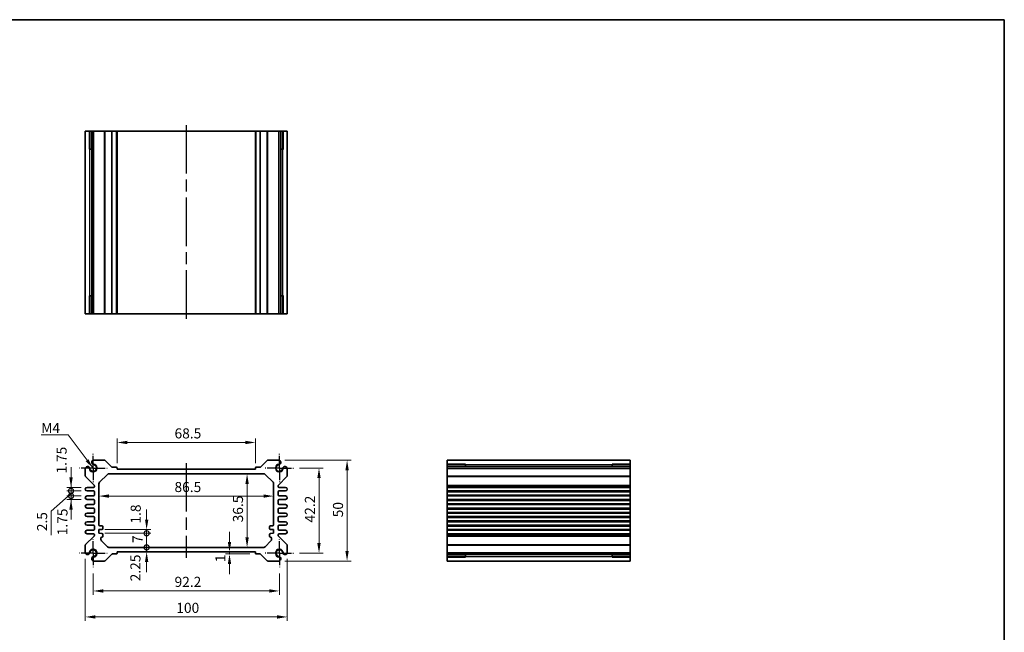
# Model space of a CAD drawing. Units: millimetres. Extents: x 29 to 3382, y 16 to 718.
# Drawn here: x 2103 to 2590, y 274 to 578 of the extents above; entities that cross this region are included whole.
import ezdxf

# ---------------------------------------------------------------- set-up
doc = ezdxf.new("R2010")
doc.units = ezdxf.units.MM
doc.header["$LTSCALE"] = 2
doc.linetypes.add('AM_ISO08W050', pattern=[18, 12, -1.5, 3, -1.5])
doc.linetypes.add('AM_ISO08W050x2', pattern=[9, 6, -0.75, 1.5, -0.75])
doc.layers.get('Defpoints').update_dxf_attribs({"lineweight": 25})
for name, color, linetype, lineweight in [('AM_7', 4, 'AM_ISO08W050', 25), ('Border (ISO)', 7, 'Continuous', 35), ('Dimension (ISO)', 7, 'Continuous', 18), ('Dimension (ISO) @ 1', 7, 'Continuous', 18), ('Symbol (ISO)', 7, 'Continuous', 18), ('Visible (ISO)', 7, 'Continuous', 35), ('Visible Narrow (ISO)', 7, 'Continuous', 25)]:
    doc.layers.add(name, color=color, linetype=linetype, lineweight=lineweight)
doc.styles.add('Note Text (TK)', font='MS PGothic.ttf')
doc.dimstyles.new('Default - Method 1b (TK)', dxfattribs={"dimscale": 2, "dimtxt": 2.5, "dimasz": 2.5, "dimexe": 1, "dimexo": 1.5, "dimgap": 1, "dimtad": 1, "dimtoh": 1, "dimrnd": 1e-08, "dimdsep": 46, "dimtxsty": 'Note Text (TK)', "dimcen": 0.09, "dimdle": 5, "dimclrd": 100, "dimclre": 100, "dimclrt": 7, "dimadec": 1, "dimazin": 1, "dimtfac": 1, "dimtmove": 0, "dimatfit": 3, "dimfxl": 0, "dimtolj": 1, "dimlwd": -1, "dimlwe": -1, "dimarcsym": 0})
doc.dimstyles.new('Default - Method 1b (TK)$7', dxfattribs={"dimscale": 2, "dimtxt": 2.5, "dimasz": 2.5, "dimexe": 1, "dimexo": 1.5, "dimgap": 1, "dimtad": 1, "dimtoh": 1, "dimrnd": 1e-08, "dimdsep": 46, "dimtxsty": 'Note Text (TK)', "dimcen": 0.09, "dimdle": 5, "dimclrd": 256, "dimclre": 100, "dimclrt": 7, "dimadec": 1, "dimazin": 1, "dimtfac": 1, "dimtmove": 0, "dimatfit": 3, "dimfxl": 0, "dimtolj": 1, "dimlwd": -1, "dimlwe": -1, "dimarcsym": 0})

# ---------------------------------------------------------------- blocks, each defined once
blk = doc.blocks.new('図面枠 tk図枠')
at = {"layer": 'Border (ISO)'}
for p, q in [((14.5, 289), (405.5, 289)), ((405.5, 289), (405.5, 8))]:
    blk.add_line(p, q, dxfattribs=at)
blk = doc.blocks.new('*D22')
at = {"layer": 'Defpoints', "color": 0, "transparency": 16777216}
for p in [(2151.15, 368.47), (2151.15, 355.21), (2219.65, 355.21)]:
    blk.add_point(p, dxfattribs=at)
at = {"layer": 'Dimension (ISO)', "color": 100, "transparency": 16777216}
for p, q in [((2151.15, 358.21), (2151.15, 370.47)), ((2214.65, 368.47), (2156.15, 368.47)), ((2219.65, 358.21), (2219.65, 370.47))]:
    blk.add_line(p, q, dxfattribs=at)
for points in [[(2156.15, 369.3), (2156.15, 367.63), (2151.15, 368.47)], [(2214.65, 369.3), (2214.65, 367.63), (2219.65, 368.47)]]:
    blk.add_solid(points, dxfattribs=at)
at = {"layer": 'Dimension (ISO)', "color": 7, "transparency": 16777216, "insert": (2179.59, 372.97), "char_height": 5, "attachment_point": 4, "style": 'Note Text (TK)'}
blk.add_mtext('\\A1;68.5', dxfattribs=at)
blk = doc.blocks.new('*D51')
at = {"layer": 'Defpoints', "color": 0, "transparency": 16777216}
for p in [(2238.5, 355.81), (2238.5, 313.61), (2251.13, 313.61)]:
    blk.add_point(p, dxfattribs=at)
at = {"layer": 'Dimension (ISO)', "color": 100, "transparency": 16777216}
for p, q in [((2241.5, 355.81), (2253.13, 355.81)), ((2251.13, 350.81), (2251.13, 318.61)), ((2241.5, 313.61), (2253.13, 313.61))]:
    blk.add_line(p, q, dxfattribs=at)
for points in [[(2250.29, 350.81), (2251.96, 350.81), (2251.13, 355.81)], [(2250.29, 318.61), (2251.96, 318.61), (2251.13, 313.61)]]:
    blk.add_solid(points, dxfattribs=at)
at = {"layer": 'Dimension (ISO)', "color": 7, "transparency": 16777216, "insert": (2246.63, 328.83), "char_height": 5, "attachment_point": 4, "rotation": 90, "style": 'Note Text (TK)'}
blk.add_mtext('\\A1;42.2', dxfattribs=at)
blk = doc.blocks.new('*D23')
at = {"layer": 'Defpoints', "color": 0, "transparency": 16777216}
for p in [(2231.29, 359.71), (2231.29, 309.71), (2265.03, 309.71)]:
    blk.add_point(p, dxfattribs=at)
at = {"layer": 'Dimension (ISO)', "color": 100, "transparency": 16777216}
for p, q in [((2234.29, 359.71), (2267.03, 359.71)), ((2265.03, 354.71), (2265.03, 314.71)), ((2234.29, 309.71), (2267.03, 309.71))]:
    blk.add_line(p, q, dxfattribs=at)
for points in [[(2264.2, 354.71), (2265.86, 354.71), (2265.03, 359.71)], [(2264.2, 314.71), (2265.86, 314.71), (2265.03, 309.71)]]:
    blk.add_solid(points, dxfattribs=at)
at = {"layer": 'Dimension (ISO)', "color": 7, "transparency": 16777216, "insert": (2260.53, 331.39), "char_height": 5, "attachment_point": 4, "rotation": 90, "style": 'Note Text (TK)'}
blk.add_mtext('\\A1;50', dxfattribs=at)
blk = doc.blocks.new('*D24')
at = {"layer": 'Defpoints', "color": 0, "transparency": 16777216}
for p in [(2215.51, 352.96), (2215.51, 316.46), (2215.51, 316.46)]:
    blk.add_point(p, dxfattribs=at)
at = {"layer": 'Dimension (ISO)', "color": 100, "transparency": 16777216}
blk.add_line((2215.51, 347.96), (2215.51, 321.46), dxfattribs=at)
for points in [[(2214.68, 347.96), (2216.35, 347.96), (2215.51, 352.96)], [(2214.68, 321.46), (2216.35, 321.46), (2215.51, 316.46)]]:
    blk.add_solid(points, dxfattribs=at)
at = {"layer": 'Dimension (ISO)', "color": 7, "transparency": 16777216, "insert": (2211.01, 328.89), "char_height": 5, "attachment_point": 4, "rotation": 90, "style": 'Note Text (TK)'}
blk.add_mtext('\\A1;36.5', dxfattribs=at)
blk = doc.blocks.new('*D25')
at = {"layer": 'Defpoints', "color": 0, "transparency": 16777216}
for p in [(2142.15, 341.89), (2228.65, 341.89), (2228.65, 341.89)]:
    blk.add_point(p, dxfattribs=at)
at = {"layer": 'Dimension (ISO)', "color": 100, "transparency": 16777216}
blk.add_line((2147.15, 341.89), (2223.65, 341.89), dxfattribs=at)
for points in [[(2147.15, 342.73), (2147.15, 341.06), (2142.15, 341.89)], [(2223.65, 342.73), (2223.65, 341.06), (2228.65, 341.89)]]:
    blk.add_solid(points, dxfattribs=at)
at = {"layer": 'Dimension (ISO)', "color": 7, "transparency": 16777216, "insert": (2179.56, 346.39), "char_height": 5, "attachment_point": 4, "style": 'Note Text (TK)'}
blk.add_mtext('\\A1;86.5', dxfattribs=at)
blk = doc.blocks.new('_DotSmall')
at = {"color": 0, "linetype": 'ByBlock', "const_width": 0.5}
blk.add_lwpolyline([(-0.0625, 0, 1), (0.0625, 0, 1)], format="xyb", close=True, dxfattribs=at)
blk = doc.blocks.new('*D46')
at = {"layer": 'Defpoints', "color": 0, "transparency": 16777216}
for p in [(2142.15, 325.26), (2142.15, 323.46), (2165.77, 325.26)]:
    blk.add_point(p, dxfattribs=at)
at = {"layer": 'Dimension (ISO)', "color": 100, "transparency": 16777216}
for p, q in [((2165.77, 330.26), (2165.77, 335.26)), ((2145.15, 325.26), (2167.77, 325.26)), ((2145.15, 323.46), (2167.77, 323.46)), ((2165.77, 323.46), (2165.77, 325.26)), ((2165.77, 323.46), (2165.77, 318.46))]:
    blk.add_line(p, q, dxfattribs=at)
blk.add_solid([(2164.94, 330.26), (2166.61, 330.26), (2165.77, 325.26)], dxfattribs=at)
at = {"layer": 'Dimension (ISO)', "color": 100, "transparency": 16777216, "xscale": 5, "yscale": 5, "zscale": 5, "rotation": 90}
blk.add_blockref('_DotSmall', (2165.77, 323.46), dxfattribs=at)
at = {"layer": 'Dimension (ISO)', "color": 7, "transparency": 16777216, "insert": (2160.36, 328.27), "char_height": 5, "attachment_point": 4, "rotation": 90, "style": 'Note Text (TK)'}
blk.add_mtext('\\A1;1.8', dxfattribs=at)
blk = doc.blocks.new('*D26')
at = {"layer": 'Defpoints', "color": 0, "transparency": 16777216}
for p in [(2142.15, 323.46), (2165.77, 323.46), (2147.06, 316.46)]:
    blk.add_point(p, dxfattribs=at)
at = {"layer": 'Dimension (ISO)', "color": 100, "transparency": 16777216}
for p, q in [((2145.15, 323.46), (2167.77, 323.46)), ((2165.77, 316.46), (2165.77, 323.46))]:
    blk.add_line(p, q, dxfattribs=at)
at = {"layer": 'Dimension (ISO)', "color": 100, "transparency": 16777216, "xscale": 5, "yscale": 5, "zscale": 5}
for p, rotation in [((2165.77, 323.46), 90), ((2165.77, 316.46), 270)]:
    blk.add_blockref('_DotSmall', p, dxfattribs=dict(at, rotation=rotation))
at = {"layer": 'Dimension (ISO)', "color": 7, "transparency": 16777216, "insert": (2161.27, 318.63), "char_height": 5, "attachment_point": 4, "rotation": 90, "style": 'Note Text (TK)'}
blk.add_mtext('\\A1;7', dxfattribs=at)
blk = doc.blocks.new('*D47')
at = {"layer": 'Defpoints', "color": 0, "transparency": 16777216}
for p in [(2147.06, 316.46), (2151.15, 314.21), (2165.77, 316.46)]:
    blk.add_point(p, dxfattribs=at)
at = {"layer": 'Dimension (ISO)', "color": 100, "transparency": 16777216}
for p, q in [((2165.77, 316.46), (2165.77, 321.46)), ((2165.77, 314.21), (2165.77, 316.46)), ((2165.77, 309.21), (2165.77, 304.21))]:
    blk.add_line(p, q, dxfattribs=at)
blk.add_solid([(2164.94, 309.21), (2166.61, 309.21), (2165.77, 314.21)], dxfattribs=at)
at = {"layer": 'Dimension (ISO)', "color": 100, "transparency": 16777216, "xscale": 5, "yscale": 5, "zscale": 5, "rotation": 270}
blk.add_blockref('_DotSmall', (2165.77, 316.46), dxfattribs=at)
at = {"layer": 'Dimension (ISO)', "color": 7, "transparency": 16777216, "insert": (2160.22, 299.65), "char_height": 5, "attachment_point": 4, "rotation": 90, "style": 'Note Text (TK)'}
blk.add_mtext('\\A1;2.25', dxfattribs=at)
blk = doc.blocks.new('*D48')
at = {"layer": 'Defpoints', "color": 0, "transparency": 16777216}
for p in [(2206.8, 314.21), (2206.8, 313.21), (2219.95, 313.21)]:
    blk.add_point(p, dxfattribs=at)
at = {"layer": 'Dimension (ISO)', "color": 100, "transparency": 16777216}
for p, q in [((2206.8, 319.21), (2206.8, 324.21)), ((2216.95, 313.21), (2204.8, 313.21)), ((2206.8, 314.21), (2206.8, 313.21)), ((2206.8, 308.21), (2206.8, 303.21))]:
    blk.add_line(p, q, dxfattribs=at)
for points in [[(2205.97, 319.21), (2207.63, 319.21), (2206.8, 314.21)], [(2205.97, 308.21), (2207.63, 308.21), (2206.8, 313.21)]]:
    blk.add_solid(points, dxfattribs=at)
at = {"layer": 'Dimension (ISO)', "color": 7, "transparency": 16777216, "insert": (2202.29, 309.14), "char_height": 5, "attachment_point": 4, "rotation": 90, "style": 'Note Text (TK)'}
blk.add_mtext('\\A1;1', dxfattribs=at)
blk = doc.blocks.new('*D52')
at = {"layer": 'Defpoints', "color": 0, "transparency": 16777216}
for p in [(2139.3, 306.61), (2231.5, 306.61), (2231.5, 294.88)]:
    blk.add_point(p, dxfattribs=at)
at = {"layer": 'Dimension (ISO)', "color": 100, "transparency": 16777216}
for p, q in [((2139.3, 303.61), (2139.3, 292.88)), ((2231.5, 303.61), (2231.5, 292.88)), ((2144.3, 294.88), (2226.5, 294.88))]:
    blk.add_line(p, q, dxfattribs=at)
for points in [[(2144.3, 295.71), (2144.3, 294.04), (2139.3, 294.88)], [(2226.5, 295.71), (2226.5, 294.04), (2231.5, 294.88)]]:
    blk.add_solid(points, dxfattribs=at)
at = {"layer": 'Dimension (ISO)', "color": 7, "transparency": 16777216, "insert": (2179.59, 299.38), "char_height": 5, "attachment_point": 4, "style": 'Note Text (TK)'}
blk.add_mtext('\\A1;92.2', dxfattribs=at)
blk = doc.blocks.new('*D27')
at = {"layer": 'Defpoints', "color": 0, "transparency": 16777216}
for p in [(2135.4, 313.82), (2235.4, 313.82), (2235.4, 282)]:
    blk.add_point(p, dxfattribs=at)
at = {"layer": 'Dimension (ISO)', "color": 100, "transparency": 16777216}
for p, q in [((2135.4, 310.82), (2135.4, 280)), ((2235.4, 310.82), (2235.4, 280)), ((2140.4, 282), (2230.4, 282))]:
    blk.add_line(p, q, dxfattribs=at)
for points in [[(2140.4, 282.83), (2140.4, 281.16), (2135.4, 282)], [(2230.4, 282.83), (2230.4, 281.16), (2235.4, 282)]]:
    blk.add_solid(points, dxfattribs=at)
at = {"layer": 'Dimension (ISO)', "color": 7, "transparency": 16777216, "insert": (2180.46, 286.5), "char_height": 5, "attachment_point": 4, "style": 'Note Text (TK)'}
blk.add_mtext('\\A1;100', dxfattribs=at)
blk = doc.blocks.new('*D43')
at = {"layer": 'Defpoints', "color": 0, "transparency": 16777216}
for p in [(2128.33, 346.21), (2136.27, 346.21), (2136.27, 344.46)]:
    blk.add_point(p, dxfattribs=at)
at = {"layer": 'Dimension (ISO)', "color": 100, "transparency": 16777216}
for p, q in [((2128.33, 351.21), (2128.33, 356.21)), ((2133.27, 346.21), (2126.33, 346.21)), ((2128.33, 344.46), (2128.33, 346.21)), ((2133.27, 344.46), (2126.33, 344.46)), ((2128.33, 344.46), (2128.33, 339.46))]:
    blk.add_line(p, q, dxfattribs=at)
blk.add_solid([(2127.5, 351.21), (2129.16, 351.21), (2128.33, 346.21)], dxfattribs=at)
at = {"layer": 'Dimension (ISO)', "color": 100, "transparency": 16777216, "xscale": 5, "yscale": 5, "zscale": 5, "rotation": 90}
blk.add_blockref('_DotSmall', (2128.33, 344.46), dxfattribs=at)
at = {"layer": 'Dimension (ISO)', "color": 7, "transparency": 16777216, "insert": (2123.66, 353.08), "char_height": 5, "attachment_point": 4, "rotation": 90, "style": 'Note Text (TK)'}
blk.add_mtext('\\A1;1.75', dxfattribs=at)
blk = doc.blocks.new('*D44')
at = {"layer": 'Defpoints', "color": 0, "transparency": 16777216}
for p in [(2128.33, 344.46), (2136.27, 344.46), (2136.27, 341.96)]:
    blk.add_point(p, dxfattribs=at)
at = {"layer": 'Dimension (ISO)', "color": 100, "transparency": 16777216}
for p, q in [((2128.33, 344.46), (2128.33, 349.46)), ((2128.33, 343.21), (2118.51, 334.5)), ((2133.27, 344.46), (2126.33, 344.46)), ((2133.27, 341.96), (2126.33, 341.96)), ((2128.33, 341.96), (2128.33, 344.46)), ((2128.33, 341.96), (2128.33, 344.46)), ((2128.33, 341.96), (2128.33, 336.96)), ((2118.51, 334.5), (2118.51, 322.49))]:
    blk.add_line(p, q, dxfattribs=at)
at = {"layer": 'Dimension (ISO)', "color": 100, "transparency": 16777216, "xscale": 5, "yscale": 5, "zscale": 5}
for p, rotation in [((2128.33, 344.46), 270), ((2128.33, 341.96), 90)]:
    blk.add_blockref('_DotSmall', p, dxfattribs=dict(at, rotation=rotation))
at = {"layer": 'Dimension (ISO)', "color": 7, "transparency": 16777216, "insert": (2114.01, 324.49), "char_height": 5, "attachment_point": 4, "rotation": 90, "style": 'Note Text (TK)'}
blk.add_mtext('\\A1;2.5', dxfattribs=at)
blk = doc.blocks.new('*D45')
at = {"layer": 'Defpoints', "color": 0, "transparency": 16777216}
for p in [(2128.33, 341.96), (2136.27, 341.96), (2136.27, 340.21)]:
    blk.add_point(p, dxfattribs=at)
at = {"layer": 'Dimension (ISO)', "color": 100, "transparency": 16777216}
for p, q in [((2128.33, 341.96), (2128.33, 346.96)), ((2133.27, 341.96), (2126.33, 341.96)), ((2128.33, 340.21), (2128.33, 341.96)), ((2133.27, 340.21), (2126.33, 340.21)), ((2128.33, 335.21), (2128.33, 330.21))]:
    blk.add_line(p, q, dxfattribs=at)
blk.add_solid([(2127.5, 335.21), (2129.16, 335.21), (2128.33, 340.21)], dxfattribs=at)
at = {"layer": 'Dimension (ISO)', "color": 100, "transparency": 16777216, "xscale": 5, "yscale": 5, "zscale": 5, "rotation": 270}
blk.add_blockref('_DotSmall', (2128.33, 341.96), dxfattribs=at)
at = {"layer": 'Dimension (ISO)', "color": 7, "transparency": 16777216, "insert": (2124.08, 322.46), "char_height": 5, "attachment_point": 4, "rotation": 90, "style": 'Note Text (TK)'}
blk.add_mtext('\\A1;1.75', dxfattribs=at)

msp = doc.modelspace()

# ---------------------------------------------------------------- linework, layer by layer
at = {"layer": 'AM_7'}
for p, q in [((2185.3985, 525.7931), (2185.3985, 429.1931)), ((2185.3985, 358.213), (2185.3985, 311.213))]:
    msp.add_line(p, q, dxfattribs=at)
at = {"layer": 'AM_7', "linetype": 'AM_ISO08W050x2', "ltscale": 0.5}
for p, q in [((2139.2985, 355.813), (2139.2985, 362.813)), ((2231.4985, 355.813), (2231.4985, 362.813)), ((2139.2985, 355.813), (2132.2985, 355.813)), ((2139.2985, 355.813), (2146.2985, 355.813)), ((2139.2985, 355.813), (2139.2985, 348.813)), ((2231.4985, 355.813), (2224.4985, 355.813)), ((2231.4985, 355.813), (2238.4985, 355.813)), ((2231.4985, 355.813), (2231.4985, 348.813)), ((2139.2985, 313.613), (2139.2985, 320.613)), ((2231.4985, 313.613), (2231.4985, 320.613)), ((2139.2985, 313.613), (2132.2985, 313.613)), ((2139.2985, 313.613), (2146.2985, 313.613)), ((2139.2985, 313.613), (2139.2985, 306.613)), ((2231.4985, 313.613), (2224.4985, 313.613)), ((2231.4985, 313.613), (2238.4985, 313.613)), ((2231.4985, 313.613), (2231.4985, 306.613))]:
    msp.add_line(p, q, dxfattribs=at)
at = {"layer": 'Visible (ISO)'}
for p, q in [((2135.3985, 522.7931), (2235.3985, 522.7931)), ((2135.3985, 432.1931), (2135.3985, 522.7931)), ((2137.5698, 513.7931), (2137.5698, 522.7931)), ((2138.5894, 432.1931), (2138.5894, 522.7931)), ((2139.5075, 432.1931), (2139.5075, 522.7931)), ((2151.1485, 432.1931), (2151.1485, 522.7931)), ((2219.6485, 432.1931), (2219.6485, 522.7931)), ((2231.2895, 432.1931), (2231.2895, 522.7931)), ((2232.2075, 432.1931), (2232.2075, 522.7931)), ((2233.2271, 522.7931), (2233.2271, 513.7931)), ((2235.3985, 432.1931), (2235.3985, 522.7931)), ((2138.5894, 513.7931), (2137.3291, 513.7931)), ((2137.5698, 513.7931), (2137.617, 513.7931)), ((2138.5894, 513.7931), (2137.617, 513.7931)), ((2233.1799, 513.7931), (2232.2075, 513.7931)), ((2233.4678, 513.7931), (2232.2075, 513.7931)), ((2233.1799, 513.7931), (2233.2271, 513.7931)), ((2137.3291, 441.1931), (2138.5894, 441.1931)), ((2137.5698, 432.1931), (2137.5698, 441.1931)), ((2137.617, 441.1931), (2137.5698, 441.1931)), ((2137.617, 441.1931), (2138.5894, 441.1931)), ((2232.2075, 441.1931), (2233.1799, 441.1931)), ((2232.2075, 441.1931), (2233.4678, 441.1931)), ((2233.2271, 441.1931), (2233.1799, 441.1931)), ((2233.2271, 441.1931), (2233.2271, 432.1931)), ((2135.3985, 432.1931), (2235.3985, 432.1931)), ((2144.9415, 359.713), (2139.5075, 359.713)), ((2148.5607, 356.3009), (2145.295, 359.5666)), ((2150.8485, 356.213), (2148.7728, 356.213)), ((2222.0241, 356.213), (2219.9485, 356.213)), ((2225.5019, 359.5666), (2222.2362, 356.3009)), ((2231.2895, 359.713), (2225.8555, 359.713)), ((2314.6785, 359.713), (2405.2785, 359.713)), ((2314.6785, 359.713), (2314.6785, 357.5417)), ((2314.6785, 357.5417), (2323.6785, 357.5417)), ((2314.6785, 356.5221), (2314.6785, 357.5417)), ((2314.6785, 356.5221), (2314.6785, 355.604)), ((2314.6785, 356.5221), (2405.2785, 356.5221)), ((2323.6785, 357.7824), (2323.6785, 356.5221)), ((2323.6785, 357.4945), (2323.6785, 357.5417)), ((2323.6785, 357.4945), (2323.6785, 356.5221)), ((2396.2785, 356.5221), (2396.2785, 357.7824)), ((2396.2785, 357.5417), (2396.2785, 357.4945)), ((2396.2785, 357.5417), (2405.2785, 357.5417)), ((2396.2785, 356.5221), (2396.2785, 357.4945)), ((2405.2785, 359.713), (2405.2785, 357.5417)), ((2405.2785, 357.5417), (2405.2785, 356.5221)), ((2405.2785, 356.5221), (2405.2785, 355.604)), ((2135.3985, 355.604), (2135.3985, 351.9201)), ((2135.5449, 351.5666), (2139.752, 347.3595)), ((2142.4414, 348.7559), (2146.3556, 352.6701)), ((2147.0627, 352.963), (2223.7342, 352.963)), ((2151.1485, 355.213), (2151.1485, 355.913)), ((2219.6485, 355.213), (2151.1485, 355.213)), ((2219.6485, 355.913), (2219.6485, 355.213)), ((2224.4414, 352.6701), (2228.3556, 348.7559)), ((2231.0449, 347.3595), (2235.252, 351.5666)), ((2235.3985, 351.9201), (2235.3985, 355.604)), ((2314.6785, 355.604), (2405.2785, 355.604)), ((2314.6785, 351.9201), (2314.6785, 355.604)), ((2314.6785, 351.9201), (2314.6785, 351.5666)), ((2314.6785, 347.3595), (2314.6785, 351.5666)), ((2405.2785, 351.9201), (2405.2785, 355.604)), ((2405.2785, 351.9201), (2405.2785, 351.5666)), ((2405.2785, 347.3595), (2405.2785, 351.5666)), ((2139.3985, 346.213), (2136.2735, 346.213)), ((2139.8985, 347.0059), (2139.8985, 346.713)), ((2142.1485, 327.663), (2142.1485, 348.0488)), ((2228.6485, 348.0488), (2228.6485, 327.663)), ((2230.8985, 346.713), (2230.8985, 347.0059)), ((2234.5235, 346.213), (2231.3985, 346.213)), ((2314.6785, 347.0059), (2314.6785, 347.3595)), ((2314.6785, 346.713), (2314.6785, 347.0059)), ((2314.6785, 346.213), (2314.6785, 346.713)), ((2314.6785, 346.213), (2314.6785, 344.463)), ((2314.6785, 346.213), (2405.2785, 346.213)), ((2405.2785, 347.0059), (2405.2785, 347.3595)), ((2405.2785, 346.713), (2405.2785, 347.0059)), ((2405.2785, 346.213), (2405.2785, 346.713)), ((2405.2785, 346.213), (2405.2785, 344.463)), ((2136.2735, 344.463), (2139.3985, 344.463)), ((2139.3985, 341.963), (2136.2735, 341.963)), ((2139.8985, 343.963), (2139.8985, 342.463)), ((2230.8985, 342.463), (2230.8985, 343.963)), ((2231.3985, 344.463), (2234.5235, 344.463)), ((2234.5235, 341.963), (2231.3985, 341.963)), ((2314.6785, 343.963), (2314.6785, 344.463)), ((2314.6785, 344.463), (2405.2785, 344.463)), ((2314.6785, 342.463), (2314.6785, 343.963)), ((2314.6785, 341.963), (2314.6785, 342.463)), ((2314.6785, 341.963), (2314.6785, 340.213)), ((2314.6785, 341.963), (2405.2785, 341.963)), ((2405.2785, 343.963), (2405.2785, 344.463)), ((2405.2785, 342.463), (2405.2785, 343.963)), ((2405.2785, 341.963), (2405.2785, 342.463)), ((2405.2785, 341.963), (2405.2785, 340.213)), ((2136.2735, 340.213), (2139.3985, 340.213)), ((2139.3985, 337.713), (2136.2735, 337.713)), ((2139.8985, 339.713), (2139.8985, 338.213)), ((2230.8985, 338.213), (2230.8985, 339.713)), ((2231.3985, 340.213), (2234.5235, 340.213)), ((2234.5235, 337.713), (2231.3985, 337.713)), ((2314.6785, 339.713), (2314.6785, 340.213)), ((2314.6785, 340.213), (2405.2785, 340.213)), ((2314.6785, 338.213), (2314.6785, 339.713)), ((2314.6785, 337.713), (2314.6785, 338.213)), ((2314.6785, 337.713), (2314.6785, 335.963)), ((2314.6785, 337.713), (2405.2785, 337.713)), ((2405.2785, 339.713), (2405.2785, 340.213)), ((2405.2785, 338.213), (2405.2785, 339.713)), ((2405.2785, 337.713), (2405.2785, 338.213)), ((2405.2785, 337.713), (2405.2785, 335.963)), ((2136.2735, 335.963), (2139.3985, 335.963)), ((2139.3985, 333.463), (2136.2735, 333.463)), ((2136.2735, 331.713), (2139.3985, 331.713)), ((2139.8985, 335.463), (2139.8985, 333.963)), ((2230.8985, 333.963), (2230.8985, 335.463)), ((2231.3985, 335.963), (2234.5235, 335.963)), ((2234.5235, 333.463), (2231.3985, 333.463)), ((2231.3985, 331.713), (2234.5235, 331.713)), ((2314.6785, 335.463), (2314.6785, 335.963)), ((2314.6785, 335.963), (2405.2785, 335.963)), ((2314.6785, 333.963), (2314.6785, 335.463)), ((2314.6785, 333.463), (2314.6785, 333.963)), ((2314.6785, 333.463), (2314.6785, 331.713)), ((2314.6785, 333.463), (2405.2785, 333.463)), ((2314.6785, 331.213), (2314.6785, 331.713)), ((2314.6785, 331.713), (2405.2785, 331.713)), ((2405.2785, 335.463), (2405.2785, 335.963)), ((2405.2785, 333.963), (2405.2785, 335.463)), ((2405.2785, 333.463), (2405.2785, 333.963)), ((2405.2785, 333.463), (2405.2785, 331.713)), ((2405.2785, 331.213), (2405.2785, 331.713)), ((2139.3985, 329.213), (2136.2735, 329.213)), ((2136.2735, 327.463), (2139.3985, 327.463)), ((2139.8985, 331.213), (2139.8985, 329.713)), ((2139.8985, 326.963), (2139.8985, 325.463)), ((2143.6485, 327.163), (2142.6485, 327.163)), ((2228.1485, 327.163), (2227.1485, 327.163)), ((2230.8985, 329.713), (2230.8985, 331.213)), ((2230.8985, 325.463), (2230.8985, 326.963)), ((2234.5235, 329.213), (2231.3985, 329.213)), ((2231.3985, 327.463), (2234.5235, 327.463)), ((2314.6785, 329.713), (2314.6785, 331.213)), ((2314.6785, 329.213), (2314.6785, 329.713)), ((2314.6785, 329.213), (2314.6785, 327.463)), ((2314.6785, 329.213), (2405.2785, 329.213)), ((2314.6785, 326.963), (2314.6785, 327.463)), ((2314.6785, 327.463), (2405.2785, 327.463)), ((2314.6785, 325.463), (2314.6785, 326.963)), ((2405.2785, 329.713), (2405.2785, 331.213)), ((2405.2785, 329.213), (2405.2785, 329.713)), ((2405.2785, 329.213), (2405.2785, 327.463)), ((2405.2785, 326.963), (2405.2785, 327.463)), ((2405.2785, 325.463), (2405.2785, 326.963)), ((2139.752, 322.0666), (2135.5449, 317.8595)), ((2139.3985, 324.963), (2136.2735, 324.963)), ((2136.2735, 323.213), (2139.3985, 323.213)), ((2139.8985, 322.713), (2139.8985, 322.4201)), ((2142.1485, 325.263), (2143.6485, 325.413)), ((2142.1485, 323.463), (2142.1485, 325.263)), ((2143.6485, 323.313), (2142.1485, 323.463)), ((2144.1485, 325.913), (2144.1485, 326.663)), ((2144.1485, 322.063), (2144.1485, 322.813)), ((2226.6485, 326.663), (2226.6485, 325.913)), ((2226.6485, 322.813), (2226.6485, 322.063)), ((2227.1485, 325.413), (2228.6485, 325.263)), ((2228.6485, 323.463), (2227.1485, 323.313)), ((2228.6485, 325.263), (2228.6485, 323.463)), ((2230.8985, 322.4201), (2230.8985, 322.713)), ((2235.252, 317.8595), (2231.0449, 322.0666)), ((2234.5235, 324.963), (2231.3985, 324.963)), ((2231.3985, 323.213), (2234.5235, 323.213)), ((2314.6785, 324.963), (2314.6785, 325.463)), ((2314.6785, 324.963), (2314.6785, 323.213)), ((2314.6785, 324.963), (2405.2785, 324.963)), ((2314.6785, 322.713), (2314.6785, 323.213)), ((2314.6785, 323.213), (2405.2785, 323.213)), ((2314.6785, 322.4201), (2314.6785, 322.713)), ((2314.6785, 322.0666), (2314.6785, 322.4201)), ((2314.6785, 317.8595), (2314.6785, 322.0666)), ((2405.2785, 324.963), (2405.2785, 325.463)), ((2405.2785, 324.963), (2405.2785, 323.213)), ((2405.2785, 322.713), (2405.2785, 323.213)), ((2405.2785, 322.4201), (2405.2785, 322.713)), ((2405.2785, 322.0666), (2405.2785, 322.4201)), ((2405.2785, 317.8595), (2405.2785, 322.0666)), ((2135.3985, 317.5059), (2135.3985, 313.822)), ((2143.1485, 320.3773), (2143.1485, 321.063)), ((2146.3556, 316.7559), (2143.4414, 319.6701)), ((2227.3556, 319.6701), (2224.4414, 316.7559)), ((2227.6485, 321.063), (2227.6485, 320.3773)), ((2235.3985, 313.822), (2235.3985, 317.5059)), ((2314.6785, 317.8595), (2314.6785, 317.5059)), ((2314.6785, 313.822), (2314.6785, 317.5059)), ((2405.2785, 317.8595), (2405.2785, 317.5059)), ((2405.2785, 313.822), (2405.2785, 317.5059)), ((2145.295, 309.8595), (2148.5607, 313.1252)), ((2223.7342, 316.463), (2147.0627, 316.463)), ((2148.7728, 313.213), (2150.8485, 313.213)), ((2151.1485, 313.513), (2151.1485, 314.213)), ((2151.1485, 314.213), (2219.6485, 314.213)), ((2219.6485, 314.213), (2219.6485, 313.513)), ((2219.9485, 313.213), (2222.0241, 313.213)), ((2222.2362, 313.1252), (2225.5019, 309.8595)), ((2314.6785, 313.822), (2405.2785, 313.822)), ((2314.6785, 313.822), (2314.6785, 312.904)), ((2314.6785, 312.904), (2405.2785, 312.904)), ((2314.6785, 311.8844), (2314.6785, 312.904)), ((2323.6785, 312.904), (2323.6785, 311.9316)), ((2323.6785, 312.904), (2323.6785, 311.6437)), ((2396.2785, 311.9316), (2396.2785, 312.904)), ((2396.2785, 311.6437), (2396.2785, 312.904)), ((2405.2785, 313.822), (2405.2785, 312.904)), ((2405.2785, 312.904), (2405.2785, 311.8844)), ((2139.5075, 309.713), (2144.9415, 309.713)), ((2225.8555, 309.713), (2231.2895, 309.713)), ((2314.6785, 311.8844), (2314.6785, 309.713)), ((2323.6785, 311.8844), (2314.6785, 311.8844)), ((2314.6785, 309.713), (2405.2785, 309.713)), ((2323.6785, 311.8844), (2323.6785, 311.9316)), ((2396.2785, 311.9316), (2396.2785, 311.8844)), ((2405.2785, 311.8844), (2396.2785, 311.8844)), ((2405.2785, 311.8844), (2405.2785, 309.713))]:
    msp.add_line(p, q, dxfattribs=at)
for centre, radius, start, end in [((2136.5043, 355.3971), 1.125, 18.703839, 169.39781), ((2139.2985, 355.813), 1.7295, 181.829653, 88.170347), ((2139.2985, 355.813), 1.7, 188.467579, 81.532421), ((2139.7144, 358.6072), 1.125, 100.60219, 251.296161), ((2139.7144, 358.6072), 1.125, 251.296161, 261.532421), ((2144.9415, 359.213), 0.5, 45, 90), ((2148.7728, 356.513), 0.3, 225, 270), ((2150.8485, 355.913), 0.3, 0, 90), ((2219.9485, 355.913), 0.3, 90, 180), ((2222.0241, 356.513), 0.3, 270, 315), ((2225.8555, 359.213), 0.5, 90, 135), ((2231.4985, 355.813), 1.7295, 91.829653, 358.170347), ((2231.4985, 355.813), 1.7, 98.467579, 351.532421), ((2231.0825, 358.6072), 1.125, 278.467579, 288.703839), ((2231.0825, 358.6072), 1.125, 288.703839, 79.39781), ((2234.2927, 355.3971), 1.125, 10.60219, 161.296161), ((2135.8985, 351.9201), 0.5, 180, 225), ((2136.5043, 355.3971), 1.125, 8.467579, 18.703839), ((2147.0627, 351.963), 1, 90, 135), ((2223.7342, 351.963), 1, 45, 90), ((2234.2927, 355.3971), 1.125, 161.296161, 171.532421), ((2234.8985, 351.9201), 0.5, 315, 0), ((2136.2735, 345.338), 0.875, 90, 270), ((2139.3985, 346.713), 0.5, 270, 0), ((2139.3985, 347.0059), 0.5, 0, 45), ((2143.1485, 348.0488), 1, 135, 180), ((2227.6485, 348.0488), 1, 0, 45), ((2231.3985, 347.0059), 0.5, 135, 180), ((2231.3985, 346.713), 0.5, 180, 270), ((2234.5235, 345.338), 0.875, 270, 90), ((2136.2735, 341.088), 0.875, 90, 270), ((2139.3985, 343.963), 0.5, 0, 90), ((2139.3985, 342.463), 0.5, 270, 0), ((2231.3985, 343.963), 0.5, 90, 180), ((2231.3985, 342.463), 0.5, 180, 270), ((2234.5235, 341.088), 0.875, 270, 90), ((2136.2735, 336.838), 0.875, 90, 270), ((2139.3985, 339.713), 0.5, 0, 90), ((2139.3985, 338.213), 0.5, 270, 0), ((2231.3985, 339.713), 0.5, 90, 180), ((2231.3985, 338.213), 0.5, 180, 270), ((2234.5235, 336.838), 0.875, 270, 90), ((2136.2735, 332.588), 0.875, 90, 270), ((2139.3985, 335.463), 0.5, 0, 90), ((2139.3985, 333.963), 0.5, 270, 0), ((2139.3985, 331.213), 0.5, 0, 90), ((2231.3985, 335.463), 0.5, 90, 180), ((2231.3985, 333.963), 0.5, 180, 270), ((2231.3985, 331.213), 0.5, 90, 180), ((2234.5235, 332.588), 0.875, 270, 90), ((2136.2735, 328.338), 0.875, 90, 270), ((2139.3985, 329.713), 0.5, 270, 0), ((2139.3985, 326.963), 0.5, 0, 90), ((2142.6485, 327.663), 0.5, 180, 270), ((2143.6485, 326.663), 0.5, 0, 90), ((2227.1485, 326.663), 0.5, 90, 180), ((2228.1485, 327.663), 0.5, 270, 0), ((2231.3985, 329.713), 0.5, 180, 270), ((2231.3985, 326.963), 0.5, 90, 180), ((2234.5235, 328.338), 0.875, 270, 90), ((2136.2735, 324.088), 0.875, 90, 270), ((2139.3985, 325.463), 0.5, 270, 0), ((2139.3985, 322.713), 0.5, 0, 90), ((2139.3985, 322.4201), 0.5, 315, 0), ((2143.6485, 325.913), 0.5, 270, 0), ((2143.6485, 322.813), 0.5, 0, 90), ((2143.6485, 322.063), 0.5, 270, 0), ((2227.1485, 325.913), 0.5, 180, 270), ((2227.1485, 322.813), 0.5, 90, 180), ((2227.1485, 322.063), 0.5, 180, 270), ((2231.3985, 325.463), 0.5, 180, 270), ((2231.3985, 322.713), 0.5, 90, 180), ((2231.3985, 322.4201), 0.5, 180, 225), ((2234.5235, 324.088), 0.875, 270, 90), ((2135.8985, 317.5059), 0.5, 135, 180), ((2143.6485, 321.063), 0.5, 90, 180), ((2144.1485, 320.3773), 1, 180, 225), ((2227.1485, 321.063), 0.5, 0, 90), ((2226.6485, 320.3773), 1, 315, 0), ((2234.8985, 317.5059), 0.5, 0, 45), ((2136.5043, 314.029), 1.125, 190.60219, 341.296161), ((2139.2985, 313.613), 1.7295, 271.829653, 178.170347), ((2136.5043, 314.029), 1.125, 341.296161, 351.532421), ((2139.2985, 313.613), 1.7, 278.467579, 171.532421), ((2147.0627, 317.463), 1, 225, 270), ((2148.7728, 312.913), 0.3, 90, 135), ((2150.8485, 313.513), 0.3, 270, 0), ((2219.9485, 313.513), 0.3, 180, 270), ((2222.0241, 312.913), 0.3, 45, 90), ((2223.7342, 317.463), 1, 270, 315), ((2231.4985, 313.613), 1.7295, 1.829653, 268.170347), ((2231.4985, 313.613), 1.7, 8.467579, 261.532421), ((2234.2927, 314.029), 1.125, 188.467579, 198.703839), ((2234.2927, 314.029), 1.125, 198.703839, 349.39781), ((2139.7144, 310.8188), 1.125, 108.703839, 259.39781), ((2139.7144, 310.8188), 1.125, 98.467579, 108.703839), ((2144.9415, 310.213), 0.5, 270, 315), ((2225.8555, 310.213), 0.5, 225, 270), ((2231.0825, 310.8188), 1.125, 71.296161, 81.532421), ((2231.0825, 310.8188), 1.125, 280.60219, 71.296161)]:
    msp.add_arc(centre, radius, start, end, dxfattribs=at)
at = {"layer": 'Visible Narrow (ISO)'}
for p, q in [((2137.3291, 522.7931), (2137.3291, 513.7931)), ((2144.9415, 432.1931), (2144.9415, 522.7931)), ((2145.295, 432.1931), (2145.295, 522.7931)), ((2148.5607, 432.1931), (2148.5607, 522.7931)), ((2148.7728, 432.1931), (2148.7728, 522.7931)), ((2150.8485, 432.1931), (2150.8485, 522.7931)), ((2219.9485, 432.1931), (2219.9485, 522.7931)), ((2222.0241, 432.1931), (2222.0241, 522.7931)), ((2222.2362, 432.1931), (2222.2362, 522.7931)), ((2225.5019, 432.1931), (2225.5019, 522.7931)), ((2225.8555, 432.1931), (2225.8555, 522.7931)), ((2233.4678, 513.7931), (2233.4678, 522.7931)), ((2137.617, 441.1931), (2137.617, 513.7931)), ((2233.1799, 441.1931), (2233.1799, 513.7931)), ((2137.3291, 441.1931), (2137.3291, 432.1931)), ((2233.4678, 432.1931), (2233.4678, 441.1931)), ((2323.6785, 357.7824), (2314.6785, 357.7824)), ((2323.6785, 357.4945), (2396.2785, 357.4945)), ((2405.2785, 357.7824), (2396.2785, 357.7824)), ((2314.6785, 351.9201), (2405.2785, 351.9201)), ((2314.6785, 351.5666), (2405.2785, 351.5666)), ((2314.6785, 347.3595), (2405.2785, 347.3595)), ((2314.6785, 347.0059), (2405.2785, 347.0059)), ((2314.6785, 346.713), (2405.2785, 346.713)), ((2314.6785, 343.963), (2405.2785, 343.963)), ((2314.6785, 342.463), (2405.2785, 342.463)), ((2314.6785, 339.713), (2405.2785, 339.713)), ((2314.6785, 338.213), (2405.2785, 338.213)), ((2314.6785, 335.463), (2405.2785, 335.463)), ((2314.6785, 333.963), (2405.2785, 333.963)), ((2314.6785, 331.213), (2405.2785, 331.213)), ((2314.6785, 329.713), (2405.2785, 329.713)), ((2314.6785, 326.963), (2405.2785, 326.963)), ((2314.6785, 325.463), (2405.2785, 325.463)), ((2314.6785, 322.713), (2405.2785, 322.713)), ((2314.6785, 322.4201), (2405.2785, 322.4201)), ((2314.6785, 322.0666), (2405.2785, 322.0666)), ((2314.6785, 317.8595), (2405.2785, 317.8595)), ((2314.6785, 317.5059), (2405.2785, 317.5059)), ((2314.6785, 311.6437), (2323.6785, 311.6437)), ((2323.6785, 311.9316), (2396.2785, 311.9316)), ((2396.2785, 311.6437), (2405.2785, 311.6437))]:
    msp.add_line(p, q, dxfattribs=at)
for centre, start, end in [((2139.2985, 355.813), 169.950691, 100.049309), ((2231.4985, 355.813), 79.950691, 10.049309), ((2139.2985, 313.613), 259.950691, 190.049309), ((2231.4985, 313.613), 349.950691, 280.049309)]:
    msp.add_arc(centre, 2, start, end, dxfattribs=at)

# ---------------------------------------------------------------- block references
at = {"xscale": 2, "yscale": 2, "zscale": 2}
msp.add_blockref('図面枠 tk図枠', (1779.5, 0), dxfattribs=at)

# ---------------------------------------------------------------- texts
at = {"layer": 'Symbol (ISO)', "color": 7, "insert": (2113.577, 373.1475), "char_height": 5, "attachment_point": 7, "line_spacing_factor": 1.5, "style": 'Note Text (TK)'}
msp.add_mtext('{\\fＭＳ Ｐゴシック|b0|i0;M4}', dxfattribs=at)

# ---------------------------------------------------------------- dimensions: what is measured, and where the dimension line sits
at = {"layer": 'Dimension (ISO) @ 1', "color": 100, "true_color": 0x00ff3f}
for base, p1, p2, angle, override, picture, middle in [((2151.1485, 368.4656), (2219.6485, 355.213), (2151.1485, 355.213), 180, {"dimscale": 1, "dimtxt": 5, "dimasz": 5, "dimexe": 2, "dimexo": 3, "dimgap": 2, "dimtoh": 0, "dimdec": 2, "dimcen": 0.18, "dimtol": 0, "dimlim": 0, "dimtp": 0, "dimtm": 0, "dimtdec": 2, "dimtix": 0, "dimtofl": 0, "dimtmove": 0, "dimatfit": 1}, '*D22', (2185.3985, 368.4656)), ((2128.3305, 346.213), (2136.2735, 344.463), (2136.2735, 346.213), 90, {"dimscale": 1, "dimtxt": 5, "dimasz": 5, "dimexe": 2, "dimexo": 3, "dimgap": 2, "dimtoh": 0, "dimblk1": 'DotSmall', "dimsah": 1, "dimcen": 0.18, "dimdle": 0, "dimtix": 0, "dimtofl": 1, "dimtmove": 1, "dimatfit": 1}, '*D43', (2128.1643, 358.7003)), ((2265.0303, 309.713), (2231.2895, 359.713), (2231.2895, 309.713), 270, {"dimscale": 1, "dimtxt": 5, "dimasz": 5, "dimexe": 2, "dimexo": 3, "dimgap": 2, "dimtoh": 0, "dimdec": 2, "dimcen": 0.18, "dimtol": 0, "dimlim": 0, "dimtp": 0, "dimtm": 0, "dimtdec": 2, "dimtix": 0, "dimtofl": 0, "dimtmove": 0, "dimatfit": 1}, '*D23', (2265.0303, 334.713)), ((2215.5136, 316.463), (2215.5136, 352.963), (2215.5136, 316.463), 270, {"dimscale": 1, "dimtxt": 5, "dimasz": 5, "dimexe": 2, "dimexo": 3, "dimgap": 2, "dimtoh": 0, "dimdec": 2, "dimcen": 0.18, "dimse1": 1, "dimse2": 1, "dimtol": 0, "dimlim": 0, "dimtp": 0, "dimtm": 0, "dimtdec": 2, "dimtix": 0, "dimtofl": 0, "dimtmove": 0, "dimatfit": 1}, '*D24', (2215.5136, 334.713)), ((2251.1274, 313.613), (2238.4985, 355.813), (2238.4985, 313.613), 90, {"dimscale": 1, "dimtxt": 5, "dimasz": 5, "dimexe": 2, "dimexo": 3, "dimgap": 2, "dimtoh": 0, "dimdec": 2, "dimcen": 0.18, "dimtol": 0, "dimlim": 0, "dimtp": 0, "dimtm": 0, "dimtdec": 2, "dimtix": 0, "dimtofl": 0, "dimtmove": 0, "dimatfit": 1}, '*D51', (2251.1274, 334.713)), ((2128.3305, 344.463), (2136.2735, 341.963), (2136.2735, 344.463), 90, {"dimscale": 1, "dimtxt": 5, "dimasz": 5, "dimexe": 2, "dimexo": 3, "dimgap": 2, "dimtoh": 0, "dimblk1": 'DotSmall', "dimblk2": 'DotSmall', "dimsah": 1, "dimcen": 0.18, "dimdle": 0, "dimtix": 0, "dimtofl": 1, "dimtmove": 1, "dimatfit": 1}, '*D44', (2118.508, 332.502)), ((2128.3305, 341.963), (2136.2735, 340.213), (2136.2735, 341.963), 90, {"dimscale": 1, "dimtxt": 5, "dimasz": 5, "dimexe": 2, "dimexo": 3, "dimgap": 2, "dimtoh": 0, "dimblk2": 'DotSmall', "dimsah": 1, "dimcen": 0.18, "dimdle": 0, "dimtix": 0, "dimtofl": 1, "dimtmove": 1, "dimatfit": 1}, '*D45', (2128.5782, 328.0897)), ((2165.773, 325.263), (2142.1485, 323.463), (2142.1485, 325.263), 90, {"dimscale": 1, "dimtxt": 5, "dimasz": 5, "dimexe": 2, "dimexo": 3, "dimgap": 2, "dimtoh": 0, "dimblk1": 'DotSmall', "dimsah": 1, "dimcen": 0.18, "dimdle": 0, "dimtix": 0, "dimtofl": 1, "dimtmove": 1, "dimatfit": 1}, '*D46', (2164.8584, 332.0884)), ((2165.773, 323.463), (2147.0627, 316.463), (2142.1485, 323.463), 90, {"dimscale": 1, "dimtxt": 5, "dimasz": 5, "dimexe": 2, "dimexo": 3, "dimgap": 2, "dimtoh": 0, "dimdec": 2, "dimblk1": 'DotSmall', "dimblk2": 'DotSmall', "dimsah": 1, "dimcen": 0.18, "dimdle": 0, "dimse1": 1, "dimtol": 0, "dimlim": 0, "dimtp": 0, "dimtm": 0, "dimtdec": 2, "dimtix": 0, "dimtofl": 1, "dimtmove": 0, "dimatfit": 1}, '*D26', (2165.773, 319.983)), ((2206.8002, 313.213), (2206.8002, 314.213), (2219.9485, 313.213), 270, {"dimscale": 1, "dimtxt": 5, "dimasz": 5, "dimexe": 2, "dimexo": 3, "dimgap": 2, "dimtoh": 0, "dimcen": 0.18, "dimse1": 1, "dimtix": 0, "dimtofl": 1, "dimtmove": 1, "dimatfit": 1}, '*D48', (2206.7945, 309.8887)), ((2165.773, 316.463), (2151.1485, 314.213), (2147.0627, 316.463), 90, {"dimscale": 1, "dimtxt": 5, "dimasz": 5, "dimexe": 2, "dimexo": 3, "dimgap": 2, "dimtoh": 0, "dimblk2": 'DotSmall', "dimsah": 1, "dimcen": 0.18, "dimdle": 0, "dimse1": 1, "dimse2": 1, "dimtix": 0, "dimtofl": 1, "dimtmove": 1, "dimatfit": 1}, '*D47', (2164.7205, 305.4764)), ((2235.3985, 281.9966), (2135.3985, 313.822), (2235.3985, 313.822), 180, {"dimscale": 1, "dimtxt": 5, "dimasz": 5, "dimexe": 2, "dimexo": 3, "dimgap": 2, "dimtoh": 0, "dimdec": 2, "dimcen": 0.18, "dimtol": 0, "dimlim": 0, "dimtp": 0, "dimtm": 0, "dimtdec": 2, "dimtix": 0, "dimtofl": 0, "dimtmove": 0, "dimatfit": 1}, '*D27', (2185.3985, 281.9966)), ((2231.4985, 294.8755), (2139.2985, 306.613), (2231.4985, 306.613), 180, {"dimscale": 1, "dimtxt": 5, "dimasz": 5, "dimexe": 2, "dimexo": 3, "dimgap": 2, "dimtoh": 0, "dimdec": 2, "dimcen": 0.18, "dimtol": 0, "dimlim": 0, "dimtp": 0, "dimtm": 0, "dimtdec": 2, "dimtix": 0, "dimtofl": 0, "dimtmove": 0, "dimatfit": 1}, '*D52', (2185.3985, 294.8755))]:
    dim = msp.add_linear_dim(base=base, p1=p1, p2=p2, angle=angle, dimstyle='Default - Method 1b (TK)', override=override, dxfattribs=at)
    dim.commit()
    dim.dimension.update_dxf_attribs({"geometry": picture, "text_midpoint": middle, "dimtype": 128})
dim = msp.add_linear_dim(base=(2228.6485, 341.8943), p1=(2142.1485, 341.8943), p2=(2228.6485, 341.8943), dimstyle='Default - Method 1b (TK)', override={"dimscale": 1, "dimtxt": 5, "dimasz": 5, "dimexe": 2, "dimexo": 3, "dimgap": 2, "dimtoh": 0, "dimdec": 2, "dimcen": 0.18, "dimse1": 1, "dimse2": 1, "dimtol": 0, "dimlim": 0, "dimtp": 0, "dimtm": 0, "dimtdec": 2, "dimtix": 0, "dimtofl": 0, "dimtmove": 0, "dimatfit": 1}, dxfattribs=at)
dim.commit()
dim.dimension.update_dxf_attribs({"geometry": '*D25', "text_midpoint": (2185.3985, 341.8943), "dimtype": 128})

# ---------------------------------------------------------------- leaders
at = {"layer": 'Symbol (ISO)', "color": 100, "true_color": 0x00ff40, "annotation_type": 0, "has_hookline": 1, "hookline_direction": 1, "text_width": 8.2955}
msp.add_leader([(2139.2574, 355.6709), (2126.8725, 372.3141), (2121.8725, 372.3141)], dimstyle='Default - Method 1b (TK)$7', override={"dimgap": 0, "dimtad": 1}, dxfattribs=at)

doc.saveas('drawing.dxf')
